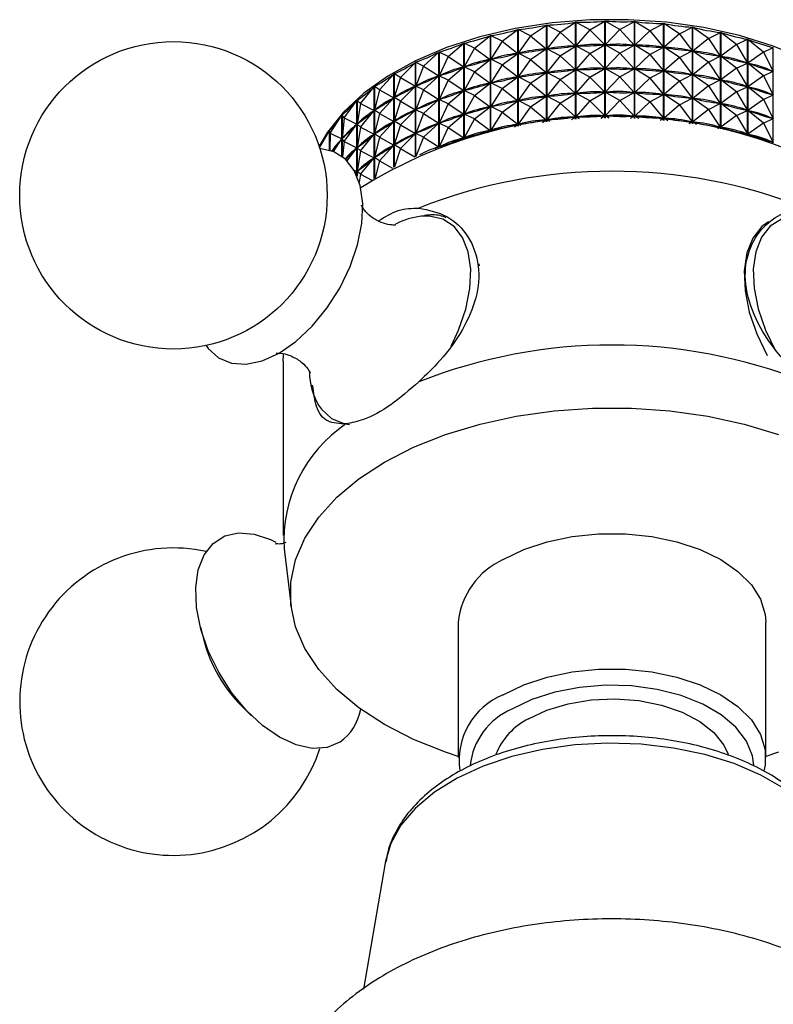
# Model space of a CAD drawing. Units: millimetres. Extents: x 5 to 995, y 5 to 995.
# Drawn here: x 804 to 836, y 247 to 289 of the extents above; entities that cross this region are included whole.
import ezdxf

# ---------------------------------------------------------------- set-up
doc = ezdxf.new("R2010")
doc.units = ezdxf.units.MM

msp = doc.modelspace()

# ---------------------------------------------------------------- linework, layer by layer
at = {"color": 7, "linetype": 'Continuous', "lineweight": 25}
for p, q in [((827.169, 288.563), (827.822, 288.976)), ((827.822, 284.878), (827.822, 288.976)), ((827.833, 288.977), (827.833, 284.878)), ((828.43, 288.651), (827.833, 288.977)), ((828.43, 288.651), (829.065, 289.028)), ((829.065, 284.927), (829.065, 289.028)), ((829.076, 289.028), (829.076, 284.927)), ((829.7, 288.667), (829.076, 289.028)), ((829.7, 288.667), (830.311, 289.01)), ((830.311, 284.91), (830.311, 289.01)), ((830.322, 289.01), (830.322, 284.909)), ((830.968, 288.613), (830.322, 289.01)), ((824.719, 288.18), (825.39, 288.667)), ((825.39, 284.585), (825.39, 288.667)), ((825.4, 288.669), (825.4, 284.587)), ((825.927, 288.406), (825.4, 288.669)), ((825.927, 288.406), (826.593, 288.856)), ((826.593, 284.764), (826.593, 288.856)), ((826.604, 288.857), (826.604, 284.765)), ((827.169, 288.563), (826.604, 288.857)), ((827.169, 288.563), (826.609, 287.854)), ((827.169, 288.563), (827.816, 287.973)), ((828.43, 288.651), (827.838, 287.974)), ((828.43, 288.651), (829.06, 288.024)), ((829.7, 288.667), (829.081, 288.025)), ((829.7, 288.667), (830.306, 288.007)), ((830.968, 288.613), (830.328, 288.006)), ((830.968, 288.613), (831.549, 288.923)), ((830.968, 288.613), (831.544, 287.92)), ((831.549, 284.827), (831.549, 288.923)), ((831.559, 288.922), (831.559, 284.826)), ((832.22, 288.489), (831.559, 288.922)), ((832.22, 288.489), (832.766, 288.767)), ((832.766, 284.679), (832.766, 288.767)), ((832.776, 288.765), (832.776, 284.678)), ((833.445, 288.295), (832.776, 288.765)), ((833.445, 288.295), (833.951, 288.544)), ((833.951, 284.469), (833.951, 288.544)), ((833.961, 288.542), (833.961, 284.467)), ((834.633, 288.035), (833.961, 288.542)), ((823.553, 287.888), (824.224, 288.413)), ((824.224, 284.346), (824.224, 288.413)), ((824.234, 288.415), (824.234, 284.348)), ((824.719, 288.18), (824.234, 288.415)), ((824.719, 288.18), (824.238, 287.413)), ((824.719, 288.18), (825.384, 287.663)), ((825.927, 288.406), (825.405, 287.667)), ((825.927, 288.406), (826.587, 287.852)), ((832.22, 288.489), (831.565, 287.918)), ((832.22, 288.489), (832.761, 287.764)), ((833.445, 288.295), (832.782, 287.761)), ((833.445, 288.295), (833.946, 287.542)), ((834.633, 288.035), (835.093, 288.256)), ((835.093, 284.199), (835.093, 288.256)), ((835.103, 288.253), (835.103, 284.196)), ((835.771, 287.709), (835.103, 288.253)), ((821.395, 287.116), (822.047, 287.715)), ((822.047, 283.694), (822.047, 287.715)), ((822.056, 287.719), (822.056, 283.698)), ((822.442, 287.532), (822.056, 287.719)), ((822.442, 287.532), (823.107, 288.094)), ((823.107, 284.047), (823.107, 288.094)), ((823.116, 288.097), (823.116, 284.05)), ((823.553, 287.888), (823.116, 288.097)), ((823.553, 287.888), (823.12, 287.095)), ((823.553, 287.888), (824.218, 287.408)), ((825.927, 287.405), (826.587, 287.852)), ((826.587, 287.852), (826.544, 287.845)), ((826.653, 287.859), (826.609, 287.854)), ((827.169, 287.563), (826.609, 287.854)), ((827.169, 287.563), (827.816, 287.973)), ((827.816, 287.973), (827.772, 287.968)), ((827.882, 287.976), (827.838, 287.974)), ((828.43, 287.65), (827.838, 287.974)), ((828.43, 287.65), (829.06, 288.024)), ((829.06, 288.024), (829.015, 288.023)), ((829.7, 287.667), (829.081, 288.025)), ((829.126, 288.024), (829.081, 288.025)), ((829.7, 287.667), (830.306, 288.007)), ((830.306, 288.007), (830.261, 288.007)), ((830.968, 287.613), (830.328, 288.006)), ((830.372, 288.003), (830.328, 288.006)), ((830.968, 287.613), (831.544, 287.92)), ((831.544, 287.92), (831.499, 287.923)), ((832.22, 287.489), (831.565, 287.918)), ((831.609, 287.912), (831.565, 287.918)), ((832.22, 287.489), (832.761, 287.764)), ((832.761, 287.764), (832.717, 287.77)), ((833.445, 287.295), (832.782, 287.761)), ((832.824, 287.753), (832.782, 287.761)), ((834.633, 288.035), (833.967, 287.537)), ((834.633, 288.035), (835.089, 287.254)), ((835.771, 287.709), (835.109, 287.248)), ((835.771, 287.709), (836.182, 287.906)), ((835.771, 287.709), (836.178, 286.904)), ((836.182, 283.872), (836.182, 287.906)), ((821.064, 287.283), (821.064, 283.296)), ((821.395, 287.116), (821.064, 287.283)), ((822.442, 287.532), (822.059, 286.717)), ((822.442, 287.532), (823.101, 287.089)), ((823.553, 286.887), (824.218, 287.408)), ((824.218, 287.408), (824.178, 287.396)), ((824.28, 287.422), (824.238, 287.413)), ((824.719, 287.179), (824.238, 287.413)), ((824.719, 287.179), (825.384, 287.663)), ((825.384, 287.663), (825.342, 287.654)), ((825.448, 287.673), (825.405, 287.667)), ((825.927, 287.405), (825.405, 287.667)), ((825.927, 287.405), (825.405, 286.666)), ((825.927, 287.405), (826.587, 286.851)), ((827.169, 287.563), (826.609, 286.854)), ((827.169, 287.563), (827.816, 286.972)), ((828.43, 287.65), (827.838, 286.974)), ((828.43, 287.65), (829.06, 287.024)), ((829.7, 287.667), (829.081, 287.024)), ((829.7, 287.667), (830.306, 287.007)), ((830.968, 287.613), (830.328, 287.006)), ((830.968, 287.613), (831.544, 286.92)), ((832.22, 287.489), (831.565, 286.917)), ((832.22, 287.489), (832.761, 286.764)), ((833.445, 287.295), (832.782, 286.761)), ((833.445, 287.295), (833.946, 287.542)), ((833.445, 287.295), (833.946, 286.541)), ((833.946, 287.542), (833.904, 287.55)), ((834.633, 287.034), (833.967, 287.537)), ((834.008, 287.527), (833.967, 287.537)), ((820.423, 286.644), (821.056, 287.279)), ((821.056, 283.292), (821.056, 287.279)), ((821.395, 287.116), (821.067, 286.281)), ((821.395, 287.116), (822.041, 286.71)), ((822.442, 286.532), (823.101, 287.089)), ((823.101, 287.089), (823.063, 287.076)), ((823.16, 287.107), (823.12, 287.095)), ((823.553, 286.887), (823.12, 287.095)), ((823.553, 286.887), (823.12, 286.095)), ((823.553, 286.887), (824.218, 286.408)), ((824.719, 287.179), (824.238, 286.413)), ((824.719, 287.179), (825.384, 286.663)), ((827.169, 286.562), (827.816, 286.972)), ((827.816, 286.972), (827.772, 286.968)), ((827.882, 286.976), (827.838, 286.974)), ((828.43, 286.65), (827.838, 286.974)), ((828.43, 286.65), (829.06, 287.024)), ((829.06, 287.024), (829.015, 287.022)), ((829.7, 286.667), (829.081, 287.024)), ((829.126, 287.024), (829.081, 287.024)), ((829.7, 286.667), (830.306, 287.007)), ((830.306, 287.007), (830.261, 287.007)), ((830.968, 286.613), (830.328, 287.006)), ((830.372, 287.002), (830.328, 287.006)), ((830.968, 286.613), (831.544, 286.92)), ((831.544, 286.92), (831.499, 286.923)), ((832.22, 286.488), (831.565, 286.917)), ((831.609, 286.912), (831.565, 286.917)), ((834.633, 287.034), (833.967, 286.537)), ((834.633, 287.034), (835.089, 287.254)), ((834.633, 287.034), (835.089, 286.254)), ((835.089, 287.254), (835.048, 287.264)), ((835.771, 286.708), (835.109, 287.248)), ((835.148, 287.236), (835.109, 287.248)), ((835.771, 286.708), (836.178, 286.904)), ((836.178, 286.904), (836.139, 286.917)), ((819.534, 286.119), (820.143, 286.789)), ((820.143, 282.847), (820.143, 286.789)), ((820.15, 286.793), (820.15, 282.851)), ((820.423, 286.644), (820.15, 286.793)), ((820.423, 286.644), (820.153, 285.792)), ((820.423, 286.644), (821.051, 286.273)), ((821.395, 286.116), (822.041, 286.71)), ((822.041, 286.71), (822.006, 286.694)), ((822.097, 286.73), (822.059, 286.717)), ((822.442, 286.532), (822.059, 286.717)), ((822.442, 286.532), (822.059, 285.716)), ((822.442, 286.532), (823.101, 286.089)), ((824.719, 286.179), (825.384, 286.663)), ((825.384, 286.663), (825.342, 286.653)), ((825.448, 286.673), (825.405, 286.666)), ((825.927, 286.405), (825.405, 286.666)), ((825.927, 286.405), (826.587, 286.851)), ((826.587, 286.851), (826.544, 286.845)), ((826.653, 286.858), (826.609, 286.854)), ((827.169, 286.562), (826.609, 286.854)), ((827.169, 286.562), (826.609, 285.854)), ((827.169, 286.562), (827.816, 285.972)), ((828.43, 286.65), (827.838, 285.974)), ((828.43, 286.65), (829.06, 286.024)), ((829.7, 286.667), (829.081, 286.024)), ((829.7, 286.667), (830.306, 286.006)), ((830.968, 286.613), (830.328, 286.005)), ((830.968, 286.613), (831.544, 285.919)), ((832.22, 286.488), (831.565, 285.917)), ((832.22, 286.488), (832.761, 286.764)), ((832.22, 286.488), (832.761, 285.764)), ((832.761, 286.764), (832.717, 286.77)), ((833.445, 286.295), (832.782, 286.761)), ((832.824, 286.753), (832.782, 286.761)), ((833.445, 286.295), (833.946, 286.541)), ((833.946, 286.541), (833.904, 286.549)), ((834.633, 286.034), (833.967, 286.537)), ((834.008, 286.527), (833.967, 286.537)), ((835.771, 286.708), (835.109, 286.248)), ((835.771, 286.708), (836.178, 285.904)), ((818.738, 285.548), (819.315, 286.251)), ((819.315, 282.366), (819.315, 286.251)), ((819.322, 286.256), (819.322, 282.37)), ((819.534, 286.119), (819.322, 286.256)), ((819.534, 286.119), (819.324, 285.254)), ((819.534, 286.119), (820.137, 285.783)), ((820.423, 285.643), (821.051, 286.273)), ((821.051, 286.273), (821.018, 286.255)), ((821.103, 286.297), (821.067, 286.281)), ((821.395, 286.116), (821.067, 286.281)), ((821.395, 286.116), (821.067, 285.281)), ((821.395, 286.116), (822.041, 285.709)), ((822.442, 285.531), (823.101, 286.089)), ((823.101, 286.089), (823.063, 286.075)), ((823.16, 286.106), (823.12, 286.095)), ((823.553, 285.887), (823.12, 286.095)), ((823.553, 285.887), (824.218, 286.408)), ((824.218, 286.408), (824.178, 286.396)), ((824.28, 286.422), (824.238, 286.413)), ((824.719, 286.179), (824.238, 286.413)), ((824.719, 286.179), (824.238, 285.412)), ((824.719, 286.179), (825.384, 285.662)), ((825.927, 286.405), (825.405, 285.666)), ((825.927, 286.405), (826.587, 285.851)), ((833.445, 286.295), (832.782, 285.76)), ((833.445, 286.295), (833.946, 285.541)), ((834.633, 286.034), (833.967, 285.537)), ((834.633, 286.034), (835.089, 286.254)), ((834.633, 286.034), (835.089, 285.253)), ((835.089, 286.254), (835.048, 286.264)), ((835.771, 285.708), (835.109, 286.248)), ((835.148, 286.236), (835.109, 286.248)), ((818.04, 284.935), (818.582, 285.669)), ((818.582, 282.479), (818.582, 285.669)), ((818.588, 285.674), (818.588, 282.465)), ((818.738, 285.548), (818.588, 285.674)), ((819.534, 285.119), (820.137, 285.783)), ((820.137, 285.783), (820.108, 285.764)), ((820.185, 285.809), (820.153, 285.792)), ((820.423, 285.643), (820.153, 285.792)), ((820.423, 285.643), (820.153, 284.792)), ((820.423, 285.643), (821.051, 285.273)), ((821.395, 285.115), (822.041, 285.709)), ((822.041, 285.709), (822.006, 285.694)), ((822.097, 285.73), (822.059, 285.716)), ((822.442, 285.531), (822.059, 285.716)), ((823.553, 285.887), (823.12, 285.095)), ((823.553, 285.887), (824.218, 285.407)), ((824.719, 285.179), (825.384, 285.662)), ((825.384, 285.662), (825.342, 285.653)), ((825.448, 285.673), (825.405, 285.666)), ((825.927, 285.405), (825.405, 285.666)), ((825.927, 285.405), (826.587, 285.851)), ((826.587, 285.851), (826.544, 285.844)), ((826.653, 285.858), (826.609, 285.854)), ((827.169, 285.562), (826.609, 285.854)), ((827.169, 285.562), (827.816, 285.972)), ((827.816, 285.972), (827.772, 285.968)), ((827.882, 285.975), (827.838, 285.974)), ((828.43, 285.65), (827.838, 285.974)), ((828.43, 285.65), (827.838, 284.973)), ((828.43, 285.65), (829.06, 286.024)), ((828.43, 285.65), (829.06, 285.024)), ((829.06, 286.024), (829.015, 286.022)), ((829.7, 285.667), (829.081, 286.024)), ((829.126, 286.024), (829.081, 286.024)), ((829.7, 285.667), (829.081, 285.024)), ((829.7, 285.667), (830.306, 286.006)), ((829.7, 285.667), (830.306, 285.006)), ((830.306, 286.006), (830.261, 286.007)), ((830.968, 285.613), (830.328, 286.005)), ((830.372, 286.002), (830.328, 286.005)), ((830.968, 285.613), (831.544, 285.919)), ((831.544, 285.919), (831.499, 285.922)), ((832.22, 285.488), (831.565, 285.917)), ((831.609, 285.912), (831.565, 285.917)), ((832.22, 285.488), (832.761, 285.764)), ((832.761, 285.764), (832.717, 285.769)), ((833.445, 285.295), (832.782, 285.76)), ((832.824, 285.752), (832.782, 285.76)), ((835.771, 285.708), (835.109, 285.248)), ((835.771, 285.708), (836.178, 285.904)), ((835.771, 285.708), (836.178, 284.903)), ((836.178, 285.904), (836.139, 285.916)), ((818.738, 285.548), (818.589, 284.673)), ((818.738, 285.548), (819.31, 285.244)), ((818.738, 284.548), (819.31, 285.244)), ((819.31, 285.244), (819.284, 285.224)), ((819.354, 285.274), (819.324, 285.254)), ((819.534, 285.119), (819.324, 285.254)), ((820.423, 284.643), (821.051, 285.273)), ((821.051, 285.273), (821.018, 285.255)), ((821.103, 285.296), (821.067, 285.281)), ((821.395, 285.115), (821.067, 285.281)), ((822.442, 285.531), (822.059, 284.716)), ((822.442, 285.531), (823.101, 285.089)), ((823.553, 284.887), (824.218, 285.407)), ((824.218, 285.407), (824.178, 285.396)), ((824.28, 285.421), (824.238, 285.412)), ((824.719, 285.179), (824.238, 285.412)), ((825.927, 285.405), (825.405, 284.666)), ((825.927, 285.405), (826.587, 284.851)), ((827.169, 285.562), (826.609, 284.854)), ((827.169, 285.562), (827.816, 284.972)), ((830.968, 285.613), (830.328, 285.005)), ((830.968, 285.613), (831.544, 284.919)), ((832.22, 285.488), (831.565, 284.917)), ((832.22, 285.488), (832.761, 284.763)), ((833.445, 285.295), (832.782, 284.76)), ((833.445, 285.295), (833.946, 285.541)), ((833.445, 285.295), (833.946, 284.541)), ((833.946, 285.541), (833.904, 285.549)), ((834.633, 285.034), (833.967, 285.537)), ((834.008, 285.526), (833.967, 285.537)), ((834.633, 285.034), (835.089, 285.253)), ((835.089, 285.253), (835.048, 285.264)), ((835.771, 284.708), (835.109, 285.248)), ((835.148, 285.235), (835.109, 285.248)), ((817.448, 284.286), (817.949, 285.049)), ((817.949, 283.306), (817.949, 285.049)), ((817.954, 285.055), (817.954, 283.303)), ((818.04, 284.935), (817.954, 285.055)), ((818.04, 284.935), (817.955, 284.053)), ((818.04, 284.935), (818.577, 284.662)), ((819.534, 285.119), (819.324, 284.254)), ((819.534, 285.119), (820.137, 284.783)), ((820.185, 284.809), (820.153, 284.792)), ((820.423, 284.643), (820.153, 284.792)), ((821.395, 285.115), (821.067, 284.28)), ((821.395, 285.115), (822.041, 284.709)), ((822.442, 284.531), (823.101, 285.089)), ((823.101, 285.089), (823.063, 285.075)), ((823.16, 285.106), (823.12, 285.095)), ((823.553, 284.887), (823.12, 285.095)), ((823.553, 284.887), (823.12, 284.094)), ((823.553, 284.887), (824.218, 284.407)), ((824.719, 285.179), (824.238, 284.412)), ((824.719, 285.179), (825.384, 284.662)), ((826.428, 284.743), (826.587, 284.851)), ((826.587, 284.851), (826.544, 284.844)), ((826.653, 284.858), (826.609, 284.854)), ((826.747, 284.782), (826.609, 284.854)), ((827.649, 284.866), (827.816, 284.972)), ((827.816, 284.972), (827.772, 284.967)), ((827.882, 284.975), (827.838, 284.973)), ((827.993, 284.888), (827.838, 284.973)), ((828.892, 284.924), (829.06, 285.024)), ((829.06, 285.024), (829.015, 285.022)), ((829.247, 284.928), (829.081, 285.024)), ((829.126, 285.023), (829.081, 285.024)), ((830.145, 284.916), (830.306, 285.006)), ((830.306, 285.006), (830.261, 285.007)), ((830.497, 284.901), (830.328, 285.005)), ((830.372, 285.002), (830.328, 285.005)), ((831.396, 284.841), (831.544, 284.919)), ((831.544, 284.919), (831.499, 284.922)), ((831.729, 284.809), (831.565, 284.917)), ((831.609, 284.911), (831.565, 284.917)), ((834.633, 285.034), (833.967, 284.536)), ((834.633, 285.034), (835.089, 284.253)), ((835.771, 284.708), (836.178, 284.903)), ((836.178, 284.903), (836.139, 284.916)), ((817.003, 283.669), (817.423, 284.397)), ((817.423, 283.566), (817.423, 284.397)), ((817.427, 284.402), (817.427, 283.564)), ((817.448, 284.286), (817.427, 284.402)), ((818.04, 283.935), (818.577, 284.662)), ((818.577, 284.662), (818.554, 284.64)), ((818.615, 284.694), (818.589, 284.673)), ((818.738, 284.548), (818.589, 284.673)), ((818.738, 284.548), (818.589, 283.673)), ((818.738, 284.548), (819.31, 284.244)), ((819.534, 284.119), (820.137, 284.783)), ((820.137, 284.783), (820.108, 284.763)), ((820.423, 284.643), (820.153, 283.791)), ((820.423, 284.643), (821.051, 284.272)), ((821.395, 284.115), (822.041, 284.709)), ((822.041, 284.709), (822.006, 284.693)), ((822.097, 284.73), (822.059, 284.716)), ((822.442, 284.531), (822.059, 284.716)), ((822.442, 284.531), (822.059, 283.716)), ((822.442, 284.531), (823.101, 284.088)), ((824.103, 284.317), (824.218, 284.407)), ((824.218, 284.407), (824.178, 284.396)), ((824.28, 284.421), (824.238, 284.412)), ((824.326, 284.369), (824.238, 284.412)), ((825.242, 284.559), (825.384, 284.662)), ((825.384, 284.662), (825.342, 284.653)), ((825.448, 284.673), (825.405, 284.666)), ((825.521, 284.608), (825.405, 284.666)), ((832.634, 284.699), (832.761, 284.763)), ((832.761, 284.763), (832.717, 284.769)), ((832.933, 284.654), (832.782, 284.76)), ((832.824, 284.752), (832.782, 284.76)), ((833.845, 284.491), (833.946, 284.541)), ((833.946, 284.541), (833.904, 284.549)), ((834.096, 284.439), (833.967, 284.536)), ((834.008, 284.526), (833.967, 284.536)), ((835.771, 284.708), (835.109, 284.248)), ((835.771, 284.708), (836.178, 283.903)), ((817.448, 284.286), (817.431, 283.563)), ((817.448, 284.286), (817.945, 284.042)), ((817.593, 283.506), (817.945, 284.042)), ((817.945, 284.042), (817.926, 284.019)), ((817.978, 284.075), (817.955, 284.053)), ((818.04, 283.935), (817.955, 284.053)), ((818.738, 283.547), (819.31, 284.244)), ((819.31, 284.244), (819.284, 284.223)), ((819.354, 284.273), (819.324, 284.254)), ((819.534, 284.119), (819.324, 284.254)), ((819.534, 284.119), (819.324, 283.254)), ((819.534, 284.119), (820.137, 283.782)), ((820.423, 283.643), (821.051, 284.272)), ((821.051, 284.272), (821.018, 284.255)), ((821.103, 284.296), (821.067, 284.28)), ((821.395, 284.115), (821.067, 284.28)), ((821.395, 284.115), (821.075, 283.301)), ((821.395, 284.115), (822.041, 283.709)), ((823.022, 284.022), (823.101, 284.088)), ((823.101, 284.088), (823.063, 284.075)), ((823.16, 284.106), (823.12, 284.094)), ((823.175, 284.068), (823.12, 284.094)), ((835.018, 284.219), (835.089, 284.253)), ((835.089, 284.253), (835.048, 284.263)), ((835.206, 284.168), (835.109, 284.248)), ((835.148, 284.235), (835.109, 284.248)), ((816.996, 283.692), (817.008, 283.718)), ((816.997, 283.687), (817.011, 283.724)), ((817.008, 283.716), (817.008, 283.718)), ((818.04, 283.935), (817.977, 283.285)), ((818.04, 283.935), (818.577, 283.662)), ((818.171, 283.112), (818.577, 283.662)), ((818.577, 283.662), (818.554, 283.64)), ((818.615, 283.693), (818.589, 283.673)), ((818.738, 283.547), (818.589, 283.673)), ((818.738, 283.547), (818.589, 282.672)), ((818.738, 283.547), (819.31, 283.244)), ((819.534, 283.119), (820.137, 283.782)), ((820.137, 283.782), (820.108, 283.763)), ((820.185, 283.809), (820.153, 283.791)), ((820.423, 283.643), (820.153, 283.791)), ((820.423, 283.643), (820.176, 282.864)), ((820.423, 283.643), (821.034, 283.282)), ((822.041, 283.709), (822.006, 283.693)), ((822.011, 283.681), (822.041, 283.709)), ((822.097, 283.73), (822.059, 283.716)), ((822.079, 283.706), (822.059, 283.716)), ((836.178, 283.903), (836.139, 283.916)), ((836.141, 283.885), (836.178, 283.903)), ((818.738, 282.547), (819.31, 283.244)), ((819.31, 283.244), (819.284, 283.223)), ((819.354, 283.273), (819.324, 283.254)), ((819.534, 283.119), (819.324, 283.254)), ((818.462, 282.72), (818.577, 282.662)), ((819.534, 283.119), (819.358, 282.393)), ((819.534, 283.119), (820.081, 282.814)), ((818.528, 282.596), (818.577, 282.662)), ((818.577, 282.662), (818.554, 282.64)), ((818.615, 282.693), (818.589, 282.672)), ((818.738, 282.547), (818.589, 282.672)), ((818.738, 282.547), (818.68, 282.21)), ((818.738, 282.547), (819.208, 282.298)), ((823.761, 278.678), (823.752, 278.766)), ((815.467, 274.628), (815.477, 274.941)), ((815.467, 274.628), (815.467, 267.279)), ((815.502, 266.712), (815.801, 264.274)), ((822.867, 263.605), (822.867, 257.889)), ((835.867, 257.889), (835.867, 263.605)), ((811.96, 263.402), (812.103, 262.848)), ((813.714, 260.057), (814.122, 259.656)), ((819.793, 253.497), (818.852, 248.098))]:
    msp.add_line(p, q, dxfattribs=at)
at = {"color": 7, "linetype": 'Continuous', "lineweight": 25, "flags": 128}
for points in [[(841.752, 283.733), (841.32, 284.45), (840.618, 285.293), (839.739, 286.078), (838.695, 286.794), (837.505, 287.428), (836.187, 287.971), (834.76, 288.415), (833.249, 288.752), (831.677, 288.977), (830.068, 289.086), (828.448, 289.078), (826.842, 288.953), (825.277, 288.713), (823.776, 288.361), (822.363, 287.904), (821.06, 287.348), (819.889, 286.702), (818.867, 285.976), (818.01, 285.182), (817.333, 284.333), (816.982, 283.733)], [(812.73, 274.786), (813.272, 274.561), (813.897, 274.52), (814.58, 274.665), (815.291, 274.991), (816.003, 275.485), (816.686, 276.125), (817.312, 276.887), (817.855, 277.738), (818.294, 278.644), (818.609, 279.567), (818.79, 280.471), (818.827, 281.317), (818.719, 282.072), (818.471, 282.704), (818.094, 283.187), (817.602, 283.503), (817.015, 283.637), (817.014, 283.637)], [(835.981, 280.545), (835.695, 280.335), (835.316, 279.853), (835.067, 279.223), (834.958, 278.469), (834.993, 277.624), (835.172, 276.721), (835.486, 275.797), (835.923, 274.891)], [(812.206, 275.308), (812.293, 275.188), (812.73, 274.786)], [(819.75, 270.381), (820.979, 271.01), (822.331, 271.548), (823.785, 271.989), (825.321, 272.325), (826.915, 272.552), (828.546, 272.666), (830.188, 272.666), (831.818, 272.552), (833.413, 272.325), (834.948, 271.989), (836.403, 271.548)], [(822.867, 257.933), (822.331, 258.111), (820.979, 258.649), (819.75, 259.278), (818.661, 259.987), (817.728, 260.768), (816.965, 261.607), (816.383, 262.494), (815.99, 263.414), (815.792, 264.355), (815.792, 265.303), (815.99, 266.245), (816.383, 267.165), (816.965, 268.052), (817.728, 268.891), (818.661, 269.671), (819.75, 270.381)], [(817.861, 258.54), (817.319, 258.314), (816.694, 258.273), (816.011, 258.419), (815.3, 258.745), (814.588, 259.238), (813.905, 259.879), (813.279, 260.64), (812.736, 261.491), (812.297, 262.397), (811.981, 263.321), (811.801, 264.224), (811.764, 265.071), (811.872, 265.825), (812.119, 266.457), (812.497, 266.941), (812.989, 267.256), (813.576, 267.39), (814.233, 267.337), (814.933, 267.1), (815.149, 266.994)], [(824.771, 266.258), (825.639, 266.678), (826.62, 267.005), (827.684, 267.229), (828.8, 267.343), (829.933, 267.343), (831.049, 267.229), (832.114, 267.005), (833.095, 266.678), (833.963, 266.258), (834.691, 265.757), (835.258, 265.19), (835.645, 264.576), (835.842, 263.932), (835.867, 263.605)], [(824.771, 260.542), (825.639, 260.963), (826.62, 261.29), (827.684, 261.513), (828.8, 261.627), (829.933, 261.627), (831.049, 261.513), (832.114, 261.29), (833.095, 260.963), (833.963, 260.542), (834.691, 260.041), (835.258, 259.475), (835.645, 258.86), (835.842, 258.216), (835.842, 257.562), (835.793, 257.324)], [(835.366, 257.55), (835.309, 257.959), (835.056, 258.581), (834.609, 259.166), (833.983, 259.693), (833.2, 260.145), (832.286, 260.506), (831.274, 260.765), (830.196, 260.911), (829.09, 260.941), (827.993, 260.852), (826.943, 260.649), (825.976, 260.338), (825.124, 259.93)], [(825.831, 259.521), (826.615, 259.891), (827.512, 260.161), (828.485, 260.322), (829.493, 260.366), (830.497, 260.292), (831.454, 260.103), (832.326, 259.807), (833.077, 259.415), (833.676, 258.945), (834.098, 258.414), (834.274, 258.034)], [(836.403, 258.111), (835.867, 257.933)]]:
    msp.add_lwpolyline(points, dxfattribs=at)
at = {"color": 8, "linetype": 'Continuous', "lineweight": 25, "flags": 128}
for points in [[(822.563, 275.277), (822.879, 275.953), (823.184, 276.846), (823.358, 277.719), (823.394, 278.537), (823.29, 279.266), (823.051, 279.877), (822.686, 280.345), (822.21, 280.649), (821.643, 280.779), (821.3, 280.773)], [(837.254, 280.783), (837.098, 280.779), (836.53, 280.652), (836.053, 280.349), (835.686, 279.884), (835.445, 279.274), (835.34, 278.546), (835.374, 277.729), (835.546, 276.856), (835.85, 275.964), (836.273, 275.088)], [(816.959, 272.785), (817.079, 272.613), (817.502, 272.225)], [(817.502, 272.225), (818.026, 272.007), (818.271, 271.968)], [(838.906, 253.666), (838.63, 254.444), (838.152, 255.206), (837.487, 255.921), (836.649, 256.572), (835.656, 257.145), (834.528, 257.629), (833.291, 258.013), (831.97, 258.288), (830.594, 258.45), (829.191, 258.495), (827.792, 258.421), (826.427, 258.23), (825.124, 257.927), (823.912, 257.517), (822.816, 257.01), (821.86, 256.416), (821.064, 255.748), (820.444, 255.02), (820.015, 254.248), (819.793, 253.497)]]:
    msp.add_lwpolyline(points, dxfattribs=at)
at = {"color": 7, "linetype": 'Continuous', "lineweight": 25}
msp.add_circle((810.822, 281.659), 6.5, dxfattribs=at)
for centre, radius, start, end in [((829.367, 264.935), 20.084, 58.06, 121.94), ((829.367, 260.481), 22.197, 68.4147, 111.5853), ((821.664, 277.629), 3.166, 96.6012, 117.178), ((829.367, 253.132), 22.197, 68.4147, 111.5853), ((819.516, 274.251), 2.948, 181.4939, 209.829), ((821.417, 267.07), 5.926, 123.8192, 183.4654), ((810.822, 260.248), 6.5, 77.706, 210.8783), ((826.116, 263.283), 3.265, 114.3332, 174.3466), ((818.05, 264.421), 6.152, 194.8147, 225.1799), ((825.879, 257.781), 2.975, 111.8689, 188.4665), ((816.595, 260.316), 2.181, 305.4733, 349.7658), ((826.282, 257.238), 2.93, 113.272, 173.9839), ((827.13, 256.949), 2.882, 116.7843, 158.0443), ((810.822, 260.248), 6.5, 210.8783, 342.2886)]:
    msp.add_arc(centre, radius, start, end, dxfattribs=at)
for centre, major_axis, ratio, start_param, end_param in [((829.367, 306.133), (5.905, 16.804), 0.682527, 3.401173, 3.497005), ((829.367, 306.133), (2.916, 17.022), 0.738211, 3.250378, 3.34621), ((829.367, 306.133), (-1.078, 17.115), 0.751081, 3.035376, 3.131208), ((829.367, 306.133), (-4.643, 16.889), 0.712616, 2.847518, 2.94335), ((829.367, 306.133), (9.126, 17.132), 0.532167, 3.518279, 3.614111), ((829.367, 306.133), (7.828, 16.837), 0.608973, 3.48113, 3.576962), ((829.367, 306.133), (-7.017, 16.784), 0.64493, 2.737231, 2.833063), ((829.367, 306.133), (-8.566, 16.965), 0.568572, 2.682872, 2.778704), ((829.367, 306.133), (-9.656, 17.363), 0.492644, 2.659836, 2.755668), ((829.367, 306.133), (10.073, 17.605), 0.457761, 3.531763, 3.627596), ((829.367, 306.133), (-10.478, 17.9), 0.420365, 2.65436, 2.750192), ((829.367, 306.133), (11.383, 18.84), 0.322151, 3.523342, 3.619174), ((829.367, 306.133), (10.803, 18.188), 0.387615, 3.531668, 3.6275), ((829.367, 305.132), (7.828, 16.837), 0.608973, 3.48502, 3.573072), ((829.367, 256.024), (-3.086, 31.802), 0.393854, 6.262195, 6.350247), ((829.367, 256.024), (-1.974, 31.935), 0.399191, 6.253466, 6.341518), ((829.367, 305.132), (5.905, 16.804), 0.682527, 3.405063, 3.493115), ((829.367, 256.024), (-0.842, 32.009), 0.402158, 6.245157, 6.333209), ((829.367, 305.132), (2.916, 17.022), 0.738211, 3.254268, 3.34232), ((829.367, 256.024), (0.3, 32.023), 0.402729, 6.23703, 6.325082), ((829.367, 305.132), (-1.078, 17.115), 0.751081, 3.039266, 3.127318), ((829.367, 256.024), (1.438, 31.977), 0.400898, 6.228838, 6.31689), ((829.367, 305.132), (-4.643, 16.889), 0.712616, 2.851408, 2.93946), ((829.367, 305.132), (-7.017, 16.784), 0.64493, 2.741121, 2.829173), ((829.367, 256.024), (2.561, 31.872), 0.396683, 6.220337, 6.308389), ((829.367, 305.132), (-8.566, 16.965), 0.568572, 2.686762, 2.774814), ((829.367, 256.024), (3.658, 31.71), 0.390118, 6.211299, 6.299351), ((829.367, 305.132), (10.073, 17.605), 0.457761, 3.535653, 3.623706), ((829.367, 256.024), (-5.205, 31.369), 0.376262, 6.281748, 6.3698), ((829.367, 305.132), (9.126, 17.132), 0.532167, 3.522169, 3.610221), ((829.367, 256.024), (-4.167, 31.613), 0.386191, 6.271561, 6.359613), ((829.367, 305.132), (-9.656, 17.363), 0.492644, 2.663725, 2.751778), ((829.367, 256.024), (4.718, 31.492), 0.381258, 6.201523, 6.289575), ((829.367, 306.133), (11.848, 19.534), 0.261251, 3.509793, 3.605626), ((829.367, 305.132), (10.803, 18.188), 0.387615, 3.535558, 3.62361), ((829.367, 256.024), (-6.194, 31.075), 0.364137, 0.009721, 0.097773), ((829.367, 255.024), (-1.974, 31.935), 0.399191, 6.253466, 6.341518), ((829.367, 304.132), (5.905, 16.804), 0.682527, 3.405063, 3.493115), ((829.367, 255.024), (-0.842, 32.009), 0.402158, 6.245157, 6.333209), ((829.367, 304.132), (2.916, 17.022), 0.738211, 3.254268, 3.34232), ((829.367, 255.024), (0.3, 32.023), 0.402729, 6.23703, 6.325082), ((829.367, 304.132), (-1.078, 17.115), 0.751081, 3.039266, 3.127318), ((829.367, 255.024), (1.438, 31.977), 0.400898, 6.228838, 6.31689), ((829.367, 304.132), (-4.643, 16.889), 0.712616, 2.851408, 2.93946), ((829.367, 304.132), (-7.017, 16.784), 0.64493, 2.741121, 2.829173), ((829.367, 255.024), (2.561, 31.872), 0.396683, 6.220337, 6.308389), ((829.367, 305.132), (-10.478, 17.9), 0.420365, 2.65825, 2.746302), ((829.367, 256.024), (5.731, 31.221), 0.370167, 6.190842, 6.278895), ((829.367, 306.133), (12.216, 20.254), 0.204605, 3.492826, 3.588658), ((829.367, 305.132), (11.383, 18.84), 0.322151, 3.527232, 3.615284), ((829.367, 256.024), (-7.127, 30.732), 0.34989, 0.021958, 0.11001), ((829.367, 304.132), (9.126, 17.132), 0.532167, 3.522169, 3.610221), ((829.367, 255.024), (-4.167, 31.613), 0.386191, 6.271561, 6.359613), ((829.367, 304.132), (7.828, 16.837), 0.608973, 3.48502, 3.573072), ((829.367, 255.024), (-3.086, 31.802), 0.393854, 6.262195, 6.350247), ((829.367, 304.132), (-8.566, 16.965), 0.568572, 2.686762, 2.774814), ((829.367, 255.024), (3.658, 31.71), 0.390118, 6.211299, 6.299351), ((829.367, 304.132), (-9.656, 17.363), 0.492644, 2.663725, 2.751778), ((829.367, 255.024), (4.718, 31.492), 0.381258, 6.201523, 6.289575), ((829.367, 306.133), (12.5, 20.986), 0.151849, 3.473585, 3.569418), ((829.367, 305.132), (11.848, 19.534), 0.261251, 3.513683, 3.601736), ((829.367, 256.024), (-7.996, 30.344), 0.333595, 0.035342, 0.123394), ((829.367, 304.132), (10.803, 18.188), 0.387615, 3.535558, 3.62361), ((829.367, 255.024), (-6.194, 31.075), 0.364137, 0.009721, 0.097773), ((829.367, 304.132), (10.073, 17.605), 0.457761, 3.535653, 3.623706), ((829.367, 255.024), (-5.205, 31.369), 0.376262, 6.281748, 6.3698), ((829.367, 254.024), (-0.842, 32.009), 0.402158, 6.245157, 6.333209), ((829.367, 254.024), (0.3, 32.023), 0.402729, 6.23703, 6.325082), ((829.367, 304.132), (-10.478, 17.9), 0.420365, 2.65825, 2.746302), ((829.367, 255.024), (5.731, 31.221), 0.370167, 6.190842, 6.278895), ((829.367, 306.133), (12.706, 21.723), 0.102629, 3.452842, 3.548674), ((829.367, 305.132), (12.216, 20.254), 0.204605, 3.496716, 3.584768), ((829.367, 256.024), (-8.8, 29.915), 0.31532, 0.049903, 0.137956), ((829.367, 304.132), (11.383, 18.84), 0.322151, 3.527232, 3.615284), ((829.367, 255.024), (-7.127, 30.732), 0.34989, 0.021958, 0.11001), ((829.367, 303.132), (9.126, 17.132), 0.532167, 3.522169, 3.610221), ((829.367, 254.024), (-4.167, 31.613), 0.386191, 6.271561, 6.359613), ((829.367, 303.132), (7.828, 16.837), 0.608973, 3.48502, 3.573072), ((829.367, 254.024), (-3.086, 31.802), 0.393854, 6.262195, 6.350247), ((829.367, 254.024), (-1.974, 31.935), 0.399191, 6.253466, 6.341518), ((829.367, 303.132), (5.905, 16.804), 0.682527, 3.405063, 3.493115), ((829.367, 303.132), (2.916, 17.022), 0.738211, 3.254268, 3.34232), ((829.367, 303.132), (-1.078, 17.115), 0.751081, 3.039266, 3.127318), ((829.367, 254.024), (1.438, 31.977), 0.400898, 6.228838, 6.31689), ((829.367, 303.132), (-4.643, 16.889), 0.712616, 2.851408, 2.93946), ((829.367, 303.132), (-7.017, 16.784), 0.64493, 2.741121, 2.829173), ((829.367, 254.024), (2.561, 31.872), 0.396683, 6.220337, 6.308389), ((829.367, 303.132), (-8.566, 16.965), 0.568572, 2.686762, 2.774814), ((829.367, 254.024), (3.658, 31.71), 0.390118, 6.211299, 6.299351), ((829.367, 305.132), (12.5, 20.986), 0.151849, 3.477475, 3.565528), ((829.367, 256.024), (-9.533, 29.447), 0.295124, 0.06564, 0.153692), ((829.367, 304.132), (11.848, 19.534), 0.261251, 3.513683, 3.601736), ((829.367, 255.024), (-7.996, 30.344), 0.333595, 0.035342, 0.123394), ((829.367, 303.132), (10.073, 17.605), 0.457761, 3.535653, 3.623706), ((829.367, 254.024), (-5.205, 31.369), 0.376262, 6.281748, 6.3698), ((829.367, 303.132), (-9.656, 17.363), 0.492644, 2.663725, 2.751778), ((829.367, 254.024), (4.718, 31.492), 0.381258, 6.201523, 6.289575), ((829.367, 303.132), (-10.478, 17.9), 0.420365, 2.65825, 2.746302), ((829.367, 254.024), (5.731, 31.221), 0.370167, 6.190842, 6.278895), ((829.367, 306.133), (12.837, 22.458), 0.05662, 3.431139, 3.526972), ((829.367, 303.132), (10.803, 18.188), 0.387615, 3.535558, 3.62361), ((829.367, 254.024), (-6.194, 31.075), 0.364137, 0.009721, 0.097773), ((829.367, 302.132), (7.828, 16.837), 0.608973, 3.48502, 3.573072), ((829.367, 253.024), (-3.086, 31.802), 0.393854, 6.262195, 6.350247), ((829.367, 253.024), (-1.974, 31.935), 0.399191, 6.253466, 6.341518), ((829.367, 302.132), (5.905, 16.804), 0.682527, 3.405063, 3.493115), ((829.367, 253.024), (-0.842, 32.009), 0.402158, 6.245157, 6.333209), ((829.367, 302.132), (2.916, 17.022), 0.738211, 3.254268, 3.34232), ((829.367, 253.024), (0.3, 32.023), 0.402729, 6.23703, 6.325082), ((829.367, 302.132), (-1.078, 17.115), 0.751081, 3.039266, 3.127318), ((829.367, 253.024), (1.438, 31.977), 0.400898, 6.228838, 6.31689), ((829.367, 302.132), (-4.643, 16.889), 0.712616, 2.851408, 2.93946), ((829.367, 302.132), (-7.017, 16.784), 0.64493, 2.741121, 2.829173), ((829.367, 253.024), (2.561, 31.872), 0.396683, 6.220337, 6.308389), ((829.367, 306.133), (12.896, 23.186), 0.013534, 3.408878, 3.50471), ((829.367, 305.132), (12.706, 21.723), 0.102629, 3.456732, 3.544784), ((829.367, 256.024), (-10.196, 28.944), 0.273051, 0.082518, 0.17057), ((829.367, 304.132), (12.216, 20.254), 0.204605, 3.496716, 3.584768), ((829.367, 255.024), (-8.8, 29.915), 0.31532, 0.049903, 0.137956), ((829.367, 303.132), (11.383, 18.84), 0.322151, 3.527232, 3.615284), ((829.367, 254.024), (-7.127, 30.732), 0.34989, 0.021958, 0.11001), ((829.367, 302.132), (10.073, 17.605), 0.457761, 3.535653, 3.623706), ((829.367, 253.024), (-5.205, 31.369), 0.376262, 6.281748, 6.3698), ((829.367, 302.132), (9.126, 17.132), 0.532167, 3.522169, 3.610221), ((829.367, 253.024), (-4.167, 31.613), 0.386191, 6.271561, 6.359613), ((829.367, 302.132), (-8.566, 16.965), 0.568572, 2.686762, 2.774814), ((829.367, 253.024), (3.658, 31.71), 0.390118, 6.211299, 6.299351), ((829.367, 302.132), (-9.656, 17.363), 0.492644, 2.663725, 2.751778), ((829.367, 253.024), (4.718, 31.492), 0.381258, 6.201523, 6.289575), ((829.367, 256.024), (-10.785, 28.407), 0.249129, 0.100481, 0.174315), ((829.367, 305.132), (12.837, 22.458), 0.05662, 3.452475, 3.523082), ((829.367, 304.132), (12.5, 20.986), 0.151849, 3.477475, 3.565528), ((829.367, 255.024), (-9.533, 29.447), 0.295124, 0.06564, 0.153692), ((829.367, 303.132), (11.848, 19.534), 0.261251, 3.513683, 3.601736), ((829.367, 254.024), (-7.996, 30.344), 0.333595, 0.035342, 0.123394), ((829.367, 302.132), (10.803, 18.188), 0.387615, 3.535558, 3.62361), ((829.367, 253.024), (-6.194, 31.075), 0.364137, 0.009721, 0.097773), ((829.367, 302.132), (-10.478, 17.9), 0.420365, 2.65825, 2.746302), ((829.367, 253.024), (5.731, 31.221), 0.370167, 6.190842, 6.278895), ((829.367, 255.024), (-10.196, 28.944), 0.273051, 0.082518, 0.153841), ((829.367, 304.132), (12.706, 21.723), 0.102629, 3.475995, 3.544784), ((829.367, 303.132), (12.216, 20.254), 0.204605, 3.496716, 3.584768), ((829.367, 254.024), (-8.8, 29.915), 0.31532, 0.049903, 0.137956), ((829.367, 253.024), (-7.127, 30.732), 0.34989, 0.021958, 0.097019), ((829.367, 302.132), (11.383, 18.84), 0.322151, 3.60418, 3.615284), ((829.367, 303.132), (12.5, 20.986), 0.151849, 3.477475, 3.565528), ((829.367, 254.024), (-9.533, 29.447), 0.295124, 0.06564, 0.153692)]:
    msp.add_ellipse(centre, major_axis=major_axis, ratio=ratio, start_param=start_param, end_param=end_param, dxfattribs=at)
for points, knots in [([(820.221, 280.407), (820.217, 280.406), (820.205, 280.403), (819.969, 280.4), (819.589, 280.497), (819.174, 280.734), (818.894, 281.018), (818.775, 281.228), (818.772, 281.238), (818.771, 281.243)], [0, 0, 0, 0, 0.100647, 0.242565, 0.403423, 0.58991, 0.75757, 0.897256, 1, 1, 1, 1]), ([(819.486, 280.58), (819.765, 280.751), (820.332, 281.098), (820.908, 281.114), (821.201, 281.121)], [0, 0, 0, 0, 0.491955, 1, 1, 1, 1]), ([(821.201, 281.121), (821.612, 281.037), (822.434, 280.869), (823.352, 279.955), (823.8, 278.728), (823.686, 277.337), (823.089, 275.954), (822.202, 274.736), (821.504, 274.064), (821.201, 273.772)], [0, 0, 0, 0, 0.152811, 0.305552, 0.458106, 0.601643, 0.741339, 0.887817, 1, 1, 1, 1]), ([(837.533, 273.772), (837.122, 274.177), (836.299, 274.985), (835.381, 276.426), (834.934, 277.884), (835.048, 279.219), (835.645, 280.281), (836.531, 280.954), (837.23, 281.071), (837.533, 281.121)], [0, 0, 0, 0, 0.152811, 0.305552, 0.458106, 0.601643, 0.741339, 0.887817, 1, 1, 1, 1]), ([(822.351, 280.708), (822.312, 280.725), (822.093, 280.823), (821.776, 280.853), (821.5, 280.81), (821.435, 280.8)], [0, 0, 0, 0, 0.140204, 0.796182, 1, 1, 1, 1]), ([(815.161, 274.985), (815.16, 274.985), (815.156, 274.985), (815.362, 274.994), (815.703, 274.925), (815.948, 274.792), (816.068, 274.726)], [0, 0, 0, 0, 0.150371, 0.413725, 0.710448, 1, 1, 1, 1]), ([(816.068, 274.726), (816.134, 274.68), (816.316, 274.552), (816.513, 274.329), (816.607, 274.146), (816.605, 274.151), (816.605, 274.152)], [0, 0, 0, 0, 0.194019, 0.539377, 0.829703, 1, 1, 1, 1]), ([(818.119, 271.993), (817.843, 272.002), (817.291, 272.02), (816.843, 272.594), (816.75, 273.308), (816.708, 273.627)], [0, 0, 0, 0, 0.355959, 0.711755, 1, 1, 1, 1]), ([(821.201, 273.772), (820.803, 273.426), (820.009, 272.731), (818.924, 272.148), (818.359, 272.039), (818.119, 271.993)], [0, 0, 0, 0, 0.365023, 0.730378, 1, 1, 1, 1]), ([(815.575, 266.974), (815.55, 266.964), (815.409, 266.909), (815.237, 266.915), (815.118, 266.932), (815.145, 266.924), (815.148, 266.924)], [0, 0, 0, 0, 0.100731, 0.558649, 0.95838, 1, 1, 1, 1]), ([(838.879, 253.696), (838.844, 253.859), (838.75, 254.295), (838.409, 254.968), (837.883, 255.704), (837.193, 256.387), (836.356, 257.007), (835.384, 257.551), (834.299, 258.008), (833.124, 258.368), (831.883, 258.626), (830.597, 258.78), (829.29, 258.827), (827.985, 258.767), (826.704, 258.601), (825.469, 258.331), (824.302, 257.959), (823.223, 257.489), (822.252, 256.926), (821.409, 256.275), (820.714, 255.545), (820.2, 254.75), (819.891, 254.046), (819.831, 253.607), (819.81, 253.459)], [0, 0, 0, 0, 0.026367, 0.070461, 0.115505, 0.161771, 0.209068, 0.256958, 0.305029, 0.35303, 0.400914, 0.448699, 0.496427, 0.544153, 0.591926, 0.639795, 0.687823, 0.736062, 0.784539, 0.833207, 0.881763, 0.929691, 0.976411, 1, 1, 1, 1]), ([(838.902, 248.746), (838.681, 248.869), (838.051, 249.219), (836.928, 249.717), (835.521, 250.206), (834.04, 250.588), (832.505, 250.862), (830.936, 251.026), (829.349, 251.081), (827.762, 251.024), (826.193, 250.857), (824.66, 250.581), (823.179, 250.196), (821.767, 249.703), (820.441, 249.104), (819.217, 248.399), (818.116, 247.591), (817.161, 246.689), (816.373, 245.704), (815.77, 244.658), (815.362, 243.575), (815.148, 242.48), (815.124, 241.393), (815.276, 240.329), (815.61, 239.307), (815.929, 238.59), (816.175, 238.239), (816.209, 238.19)], [0, 0, 0, 0, 0.023641, 0.067129, 0.110511, 0.153767, 0.196881, 0.239881, 0.282818, 0.325754, 0.368742, 0.411839, 0.455113, 0.498626, 0.542422, 0.586504, 0.63077, 0.674863, 0.718302, 0.760585, 0.801431, 0.840917, 0.879412, 0.91743, 0.955381, 0.993786, 1, 1, 1, 1])]:
    msp.add_open_spline(points, degree=3, knots=knots, dxfattribs=at)

doc.saveas('drawing.dxf')
